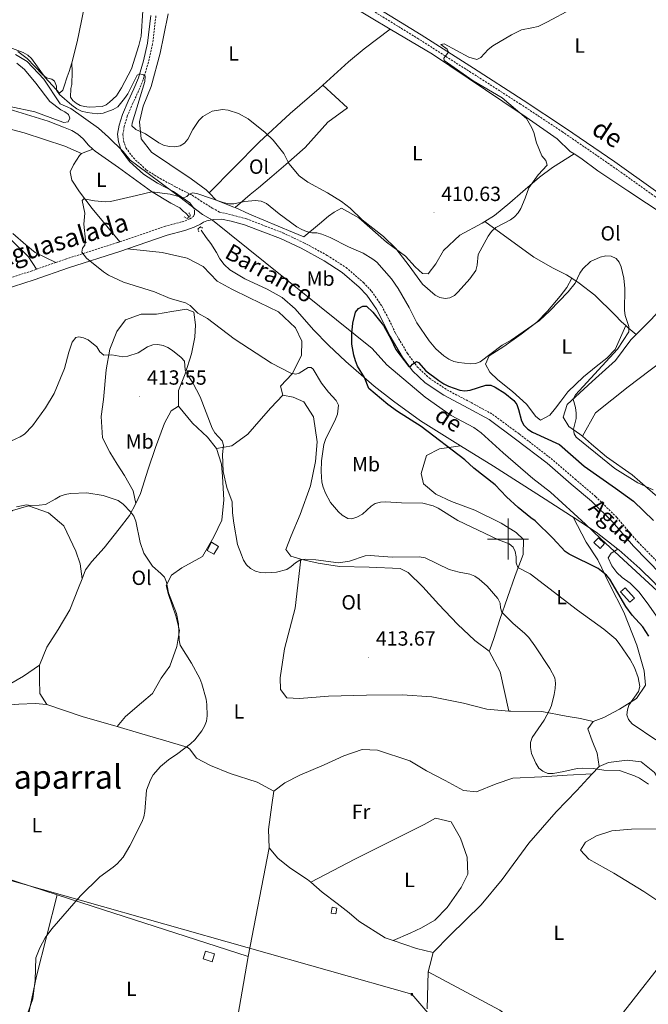
# Model space of a CAD drawing. Units: metres. Extents: x 579468 to 583958, y 4712299 to 4715322.
# Drawn here: x 583262 to 583568, y 4713273 to 4713753 of the extents above; entities that cross this region are included whole.
import ezdxf
from ezdxf.enums import TextEntityAlignment as Align

# ---------------------------------------------------------------- set-up
doc = ezdxf.new("R2010")
doc.units = ezdxf.units.M
doc.header["$MEASUREMENT"] = 0
doc.linetypes.add('TRAZOS', pattern=[0.75, 0.5, -0.25])
doc.linetypes.add('TRAZOSX2', pattern=[1.5, 1, -0.5])
for name, color, linetype, lineweight in [('Carátula', 7, 'Continuous', 5), ('Level 1', 19, 'Continuous', 0), ('Level 13', 5, 'Continuous', 0), ('Level 15', 1, 'Continuous', 0), ('Level 21', 19, 'Continuous', 0), ('Level 32', 19, 'Continuous', 0), ('Level 36', 19, 'Continuous', 40), ('Level 37', 92, 'Continuous', 0), ('Level 4', 36, 'Continuous', 30), ('Level 41', 39, 'Continuous', 0), ('Level 43', 142, 'Continuous', 0), ('Level 44', 19, 'Continuous', 0), ('Level 45', 19, 'Continuous', 0), ('Level 5', 36, 'Continuous', 0), ('Level 52', 1, 'Continuous', 13), ('Level 63', 7, 'Continuous', 0), ('Level 7', 1, 'Continuous', 0)]:
    doc.layers.add(name, color=color, linetype=linetype, lineweight=lineweight)
doc.styles.add('Arial', font='ARIAL.TTF', dxfattribs={"height": 0.2})

# ---------------------------------------------------------------- blocks, each defined once
blk = doc.blocks.new('5TME')
at = {"layer": 'Carátula', "color": 250, "linetype": 'Continuous', "lineweight": 5}
for p, q in [((3.7, 3.8), (-3.7, -3.8)), ((-3.7, 3.7), (3.8, -3.8))]:
    blk.add_line(p, q, dxfattribs=at)
at = {"layer": 'Carátula', "color": 250, "linetype": 'Continuous', "lineweight": 5, "flags": 128}
blk.add_lwpolyline([(-3.7, -3.8), (3.8, -3.8), (3.8, 3.7), (-3.7, 3.7), (-3.7, -3.8)], dxfattribs=at)
blk = doc.blocks.new('5PATER')
at = {"layer": 'Carátula', "linetype": 'Continuous', "lineweight": 5}
h = blk.add_hatch(color=250, dxfattribs=at)
edge = h.paths.add_edge_path()
edge.add_ellipse((0, 0), major_axis=(-1.33, -1.34), ratio=0.999422, start_angle=0, end_angle=360)

msp = doc.modelspace()

# ---------------------------------------------------------------- linework, layer by layer
at = {"layer": 'Level 1', "color": 19, "linetype": 'Continuous', "lineweight": 0, "ltscale": 0.5}
for points in [[(583259.86, 4713736.49, 409.49), (583265.59, 4713733.03, 409.68), (583273.62, 4713724.52, 411.41), (583281.67, 4713712.34, 409.1), (583286.89, 4713710.13, 409.55), (583300.39, 4713700.57, 408.89), (583305.23, 4713696.21, 408.42), (583312.37, 4713689.08, 408.33), (583315.69, 4713684.95, 407.99), (583318.87, 4713682.58, 407.73), (583337.22, 4713668.91, 405.94), (583351.11, 4713658.47, 405.86), (583355.95, 4713655.62, 405.89), (583433.81, 4713593, 400.5), (583440.83, 4713585.11, 400.61)], [(583440.83, 4713585.11, 400.61), (583459.56, 4713569.29, 401.18), (583472.18, 4713560.34, 400.73), (583483.38, 4713554.43, 400.72), (583486.82, 4713551.94, 400.57), (583497.66, 4713542.09, 400.24), (583512.06, 4713529.62, 399.89), (583520.72, 4713522.9, 399.77), (583537.81, 4713507.3, 399.01), (583545.2, 4713500.18, 399.36), (583554.12, 4713491.82, 397.97), (583574.77, 4713472.85, 397.2), (583601.92, 4713447.38, 395.25), (583645.91, 4713405.55, 395.69), (583669.49, 4713381.92, 394.58), (583675.1, 4713378.71, 394.38), (583698.01, 4713368.16, 393.59), (583727.55, 4713353.77, 392.64), (583772.9, 4713327.45, 390.6), (583777.61, 4713322.07, 390.54), (583785.53, 4713311.91, 390.03), (583787.05, 4713310.46, 389.92)]]:
    msp.add_polyline3d(points, dxfattribs=at)
at = {"layer": 'Level 13', "color": 5, "linetype": 'Continuous', "lineweight": 0, "ltscale": 0.5}
for points in [[(583057.27, 4713721.68, 411.84), (583064.1, 4713724.38, 411.44), (583071.04, 4713727.02, 411.01), (583078.19, 4713728.53, 410.58), (583086.21, 4713729.49, 410.01), (583091.93, 4713731.63, 409.43), (583096.82, 4713732.79, 409.36), (583100.41, 4713733.07, 409.36), (583108.94, 4713732.53, 409.15), (583118.43, 4713731.55, 408.79), (583138.82, 4713729.99, 408.72), (583161.59, 4713727.92, 408.58), (583185.05, 4713724.73, 408.58), (583216.04, 4713719.38, 408.22), (583243.92, 4713713.47, 408), (583258.89, 4713709.21, 407.86), (583275.78, 4713703.87, 407.79), (583283.33, 4713701.04, 407.79), (583287.34, 4713699.34, 407.72), (583290.32, 4713697.62, 407.58), (583292.84, 4713695.41, 407.43), (583295.48, 4713692.17, 407.22), (583297.57, 4713690.3, 407.03)], [(583297.57, 4713690.3, 407.03), (583298.67, 4713689.32, 406.93), (583310.05, 4713681.28, 405.43), (583326.17, 4713669.67, 404.79), (583335.6, 4713663.86, 404.64), (583340.02, 4713661.61, 404.57), (583341.77, 4713659.95, 404.36), (583342.73, 4713659.22, 404.43), (583344.53, 4713657.31, 404.43)], [(583350.34, 4713650.7, 404.36), (583352.8, 4713647.26, 404.36), (583355.15, 4713644.29, 404.36), (583357.91, 4713639.82, 404.21), (583359.51, 4713636.74, 404.14), (583361.67, 4713633.95, 404.14), (583364.29, 4713631.47, 404.14), (583371.7, 4713627.02, 404), (583382.62, 4713622, 403.71), (583389.93, 4713617.93, 403.57), (583396.23, 4713612.32, 403.36), (583405.21, 4713602.14, 403.07), (583412.41, 4713594.65, 402.5), (583420.95, 4713586.64, 402.14), (583434.71, 4713574.69, 401.86), (583444.18, 4713567.36, 401.43), (583457.31, 4713557.66, 401.07), (583476.86, 4713545.59, 400.48)], [(583476.86, 4713545.59, 400.48), (583492.93, 4713535.68, 400), (583518.16, 4713519.48, 399.14), (583530.97, 4713511.2, 398.42), (583531.77, 4713510.68, 398.41)], [(583531.77, 4713510.68, 398.41), (583542.91, 4713503.46, 398.21), (583553.49, 4713495.19, 397.8)], [(583553.49, 4713495.19, 397.8), (583553.93, 4713494.85, 397.78), (583564.21, 4713485.74, 397.42), (583571.11, 4713479.01, 397.14), (583580.77, 4713467.9, 397.06), (583589.93, 4713456.37, 396.65)]]:
    msp.add_polyline3d(points, dxfattribs=at)
at = {"layer": 'Level 15', "color": 1, "linetype": 'Continuous', "lineweight": 0}
for points in [[(583541.81, 4713498.37, 400.7), (583544.85, 4713495.48, 400.7), (583547.09, 4713497.84, 400.7), (583544.05, 4713500.73, 400.7), (583541.81, 4713498.37, 400.7)], [(583356.55, 4713492.71, 451.1), (583358.75, 4713496.37, 451.1), (583355.46, 4713498.57, 451.1), (583353.26, 4713494.54, 451.1), (583356.55, 4713492.71, 451.1)], [(583561.57, 4713471.2, 399.73), (583557.07, 4713476.27, 399.73), (583554.88, 4713474.33, 399.73), (583559.38, 4713469.26, 399.73), (583561.57, 4713471.2, 399.73)], [(583414.21, 4713320.41, 416.05), (583416.49, 4713320.03, 416.05), (583416.02, 4713317.17, 416.05), (583413.74, 4713317.55, 416.05), (583414.21, 4713320.41, 416.05)], [(583352.53, 4713299.05, 417.04), (583356.94, 4713297.67, 417.04), (583355.73, 4713293.8, 416.58), (583351.33, 4713295.17, 416.58), (583352.53, 4713299.05, 417.04)]]:
    msp.add_polyline3d(points, dxfattribs=at)
at = {"layer": 'Level 21', "color": 19, "linetype": 'Continuous', "lineweight": 0}
for points in [[(583617.21, 4713636.62, 410.7), (583612.57, 4713640.19, 410.1), (583601.53, 4713648.42, 409.24), (583589.14, 4713657.39, 408.74), (583571.85, 4713669.96, 408.6), (583551.97, 4713684.09, 408.81), (583527.98, 4713700.61, 409.52), (583507.35, 4713714.26, 409.95), (583483.19, 4713729.74, 411.1), (583457.68, 4713746.04, 412.17), (583432.47, 4713761.6, 412.89), (583413.48, 4713773.66, 413.39), (583398.15, 4713783.14, 414.24), (583389.71, 4713788.1, 414.39)], [(583347.19, 4713661.02, 405.89), (583344.83, 4713664.18, 406.1), (583336.94, 4713669.59, 406.46), (583329.08, 4713673.77, 406.75), (583322.19, 4713678.08, 407.39), (583315.46, 4713684.32, 407.96), (583311.45, 4713689.77, 408.39), (583310.11, 4713693.87, 408.68), (583309.67, 4713697.59, 408.89), (583310.41, 4713701.99, 409.18), (583311.98, 4713707.24, 409.82), (583314.73, 4713713.74, 410.75), (583317.6, 4713719.76, 411.25), (583319.75, 4713725.04, 411.54), (583322.21, 4713733.33, 412.18), (583324.2, 4713742.08, 412.68), (583325.81, 4713755.53, 412.25)], [(583314.49, 4713641.67, 406.52), (583333.85, 4713648.31, 406.03), (583342.43, 4713650.62, 405.96), (583346.95, 4713652.22, 405.89), (583350.04, 4713653.71, 405.89), (583351.59, 4713654.62, 405.96), (583353.15, 4713655.36, 405.96), (583356.39, 4713655.97, 405.89), (583360.27, 4713656.17, 405.46), (583365.03, 4713655.15, 405.25), (583371.52, 4713653.43, 405.03), (583380.51, 4713649.97, 404.75), (583389.02, 4713646.69, 404.68), (583399.09, 4713641.93, 404.46), (583410.33, 4713635.88, 404.03), (583419.19, 4713630.15, 403.75), (583427.43, 4713622.98, 403.46), (583431.13, 4713619.1, 403.39), (583435.85, 4713612.21, 403.17), (583439.34, 4713605.58, 403.03), (583442.45, 4713599.03, 402.89), (583448.49, 4713588.87, 402.53), (583453.49, 4713582.09, 402.03), (583459.61, 4713576.28, 401.74), (583468.67, 4713570.27, 401.39), (583480.58, 4713563.95, 401.17), (583490.86, 4713558.35, 400.74), (583503.7, 4713548.83, 400.38), (583519.06, 4713537.02, 399.81), (583530.79, 4713526.91, 399.53), (583540.66, 4713518.55, 399.31), (583550.87, 4713508.49, 399.03), (583561.13, 4713496.55, 398.46), (583574.65, 4713482.69, 397.81)], [(583253.79, 4713621.61, 409.18), (583268.92, 4713626.57, 408.18), (583285.7, 4713632.4, 407.61), (583311.23, 4713640.55, 406.61), (583314.49, 4713641.67, 406.52)]]:
    msp.add_polyline3d(points, dxfattribs=at)
at = {"layer": 'Level 21', "color": 19, "linetype": 'TRAZOSX2', "lineweight": 0}
for points in [[(583605.21, 4713642.72, 409.64), (583600.12, 4713646.51, 409.24), (583587.74, 4713655.47, 408.74), (583570.46, 4713668.03, 408.6), (583550.61, 4713682.15, 408.81), (583526.65, 4713698.65, 409.52), (583506.06, 4713712.27, 409.95), (583481.91, 4713727.74, 411.1), (583456.42, 4713744.03, 412.17), (583431.21, 4713759.59, 412.89)], [(583328.32, 4713755.33, 412.25), (583326.69, 4713741.65, 412.68), (583324.65, 4713732.69, 412.18), (583322.12, 4713724.2, 411.54), (583319.9, 4713718.75, 411.25), (583317.03, 4713712.7, 410.75), (583314.35, 4713706.38, 409.82), (583312.87, 4713701.42, 409.18), (583312.21, 4713697.52, 408.89), (583312.58, 4713694.41, 408.68), (583313.71, 4713690.93, 408.39), (583317.34, 4713686.01, 407.96), (583323.73, 4713680.09, 407.39), (583330.34, 4713675.95, 406.75), (583338.1, 4713671.82, 406.46), (583346.03, 4713667.8, 406.1), (583350.07, 4713665.13, 405.89), (583355.82, 4713661.53, 405.46), (583359.26, 4713659.61, 405.82), (583365.74, 4713658.09, 405.25), (583372.45, 4713656.31, 405.03), (583381.59, 4713652.79, 404.75), (583390.21, 4713649.47, 404.68), (583400.45, 4713644.63, 404.46), (583411.87, 4713638.48, 404.03), (583421.01, 4713632.57, 403.75), (583429.51, 4713625.16, 403.46), (583433.48, 4713621, 403.39), (583438.44, 4713613.77, 403.17), (583442.04, 4713606.93, 403.03), (583445.11, 4713600.45, 402.89), (583451.01, 4713590.54, 402.53), (583455.76, 4713584.09, 402.03), (583461.5, 4713578.65, 401.74), (583470.22, 4713572.86, 401.39), (583482.01, 4713566.61, 401.17), (583492.49, 4713560.9, 400.74), (583505.52, 4713551.24, 400.38), (583520.97, 4713539.36, 399.81), (583532.75, 4713529.2, 399.53), (583542.7, 4713520.78, 399.31), (583553.08, 4713510.56, 399.03), (583563.35, 4713498.59, 398.46), (583576.75, 4713484.87, 397.81)], [(583310.77, 4713645.12, 406.58), (583332.54, 4713652.59, 406.03), (583341.1, 4713654.89, 405.96), (583344.85, 4713656.22, 405.89), (583346.62, 4713657.5, 405.89), (583347.07, 4713658.46, 405.96), (583347.13, 4713659.5, 405.96), (583347.19, 4713661.02, 405.89)], [(583279.55, 4713635.01, 407.77), (583284.28, 4713636.65, 407.61), (583309.83, 4713644.79, 406.61), (583310.77, 4713645.12, 406.58)], [(583270.07, 4713631.71, 408.09), (583279.55, 4713635.01, 407.77)], [(583198.73, 4713598.55, 411.44), (583202.6, 4713605.92, 411.18), (583209.59, 4713614.05, 410.9), (583214.89, 4713617.88, 410.54), (583222.27, 4713621.49, 410.18), (583229.81, 4713622.91, 409.82), (583241.9, 4713624.27, 409.68), (583252.74, 4713625.97, 409.18), (583267.48, 4713630.81, 408.18), (583270.07, 4713631.71, 408.09)]]:
    msp.add_polyline3d(points, dxfattribs=at)
at = {"layer": 'Level 21', "color": 1, "linetype": 'TRAZOS', "lineweight": 0}
for points in [[(583344.43, 4713659.26, 405.14), (583345.23, 4713657.95, 405.5), (583343.65, 4713656.49, 405.57), (583342.03, 4713657.21, 405.07)], [(583349.22, 4713650.01, 405.22), (583348.81, 4713651.33, 405.57), (583350.01, 4713652.4, 405.57), (583351.26, 4713651.67, 404.93)]]:
    msp.add_polyline3d(points, dxfattribs=at)
at = {"layer": 'Level 32', "color": 6, "linetype": 'Continuous', "lineweight": 0, "ltscale": 0.5}
msp.add_polyline3d([(583792.19, 4712883.65, 400.06), (583772.98, 4712906.29, 400.45), (583678.89, 4713015.83, 402.95), (583550.38, 4713164.44, 409.94), (583453.1, 4713277.95, 414.24), (583252.46, 4713334.95, 418.06), (583141.81, 4713366.33, 421.86), (582976.58, 4713414.18, 429.54), (582771.48, 4713473.25, 425.34), (582574.96, 4713529.52, 425.4), (582371.88, 4713587.88, 450.09), (582200.15, 4713637.56, 454.35), (581998.43, 4713695.64, 450.37), (581808.23, 4713750.14, 448.83), (581637.83, 4713799.16, 449.31), (581498.52, 4713839.26, 450.8), (581295.91, 4713896.45, 444.74), (581109.57, 4713950.46, 460.18), (581016.14, 4713977.4, 451.19), (580835.54, 4714029.15, 445.14), (580654.57, 4714081.28, 447.84), (580477.59, 4714132.87, 448.15), (580357.49, 4714102.26, 440.01)], dxfattribs=at)
at = {"layer": 'Level 36', "color": 92, "linetype": 'Continuous', "lineweight": 0}
for points in [[(583287.29, 4713732.4, 413.95), (583289.91, 4713742.73, 414.08), (583292.04, 4713752.88, 414.32), (583294.17, 4713763.51, 414.8), (583295.07, 4713765.78, 414.8), (583297.82, 4713777.07, 414.8), (583298.67, 4713781.26, 414.8), (583299.1, 4713783.51, 414.92), (583301.82, 4713795.76, 414.92), (583303.95, 4713806.07, 414.92), (583305.13, 4713810.11, 415.04), (583307.63, 4713818.99, 415.28), (583307.73, 4713821.24, 414.8), (583307.99, 4713823.33, 414.68), (583308.1, 4713825.41, 414.8)], [(583442.58, 4713748.82, 412.54), (583423.92, 4713759.94, 412.93)], [(583287.29, 4713732.4, 413.95), (583287.56, 4713728.08, 413.35), (583287.41, 4713721.83, 412.99), (583286.82, 4713719.89, 412.86), (583286.6, 4713715.72, 412.74), (583287.77, 4713713.99, 412.74), (583289.41, 4713712.75, 412.74), (583291.36, 4713711.67, 412.74), (583293.46, 4713711.09, 412.74), (583295.71, 4713710.83, 412.74), (583302.11, 4713711.15, 412.74), (583304.01, 4713711.85, 412.86), (583305.74, 4713713.17, 412.86), (583309.03, 4713716.3, 412.86), (583311.49, 4713720.21, 412.99), (583316.37, 4713729.48, 412.99), (583319.92, 4713740.79, 413.23), (583321.08, 4713745.46, 413.35), (583321.88, 4713757.82, 413.47)], [(583334.34, 4713756.27, 413.2), (583332.14, 4713745.94, 413.2), (583330.47, 4713737.09, 412.93), (583325.99, 4713720.85, 412.66), (583322.12, 4713711.22, 412.38), (583320.24, 4713703.66, 411.97), (583321.13, 4713695.41, 411.56), (583326.21, 4713688.89, 411.42), (583335.14, 4713682.8, 410.73), (583345.55, 4713675.83, 409.22), (583352.82, 4713670.45, 408.39), (583354.21, 4713669.01, 408.12)], [(583409.73, 4713721.59, 412.79), (583422.21, 4713732.9, 412.79), (583429.81, 4713739.29, 412.66), (583442.58, 4713748.82, 412.54)], [(583532.16, 4713688, 409.37), (583530.3, 4713689.15, 409.77), (583523.94, 4713695.27, 410.32), (583508.86, 4713705.84, 410.46), (583497.5, 4713713.48, 410.86), (583463.11, 4713736.59, 412.1), (583442.58, 4713748.82, 412.54)], [(583252.76, 4713741.59, 412.14), (583263.6, 4713737.39, 411.9), (583265.88, 4713736.17, 411.9), (583267.69, 4713734.45, 411.9), (583274.33, 4713725.33, 412.14), (583281.27, 4713717.66, 412.26), (583282.99, 4713719.15, 412.5), (583283.58, 4713721.09, 412.74), (583285.06, 4713725.61, 413.47), (583285.96, 4713728.2, 413.59), (583287.29, 4713732.4, 413.95)], [(583260.54, 4713732.26, 408.54), (583264.31, 4713729.15, 408.54), (583269.77, 4713722.56, 408.54), (583276.57, 4713713.61, 408.54), (583281.97, 4713709.42, 408.54), (583283.92, 4713708.51, 408.66), (583285.71, 4713707.27, 408.66), (583286.4, 4713705.37, 408.78), (583285.49, 4713703.58, 408.78), (583283.41, 4713703.37, 408.9), (583281.15, 4713704.11, 408.9), (583269.34, 4713708.45, 408.9), (583257.09, 4713711.17, 408.9)], [(583354.21, 4713669.01, 408.12), (583378.66, 4713693.71, 410.04), (583393.83, 4713707.76, 412.1), (583407.94, 4713719.96, 412.79), (583409.73, 4713721.59, 412.79)], [(583409.73, 4713721.59, 412.79), (583421.7, 4713710.48, 413.2), (583412.09, 4713703.51, 413.76), (583401.12, 4713691.18, 412.66), (583391.72, 4713682.74, 411.14), (583384.85, 4713676.92, 409.9), (583378.33, 4713671.47, 408.53), (583374.35, 4713668.09, 407.7), (583366.91, 4713661.82, 406.15)], [(583292.03, 4713688.12, 407.95), (583283.91, 4713691.78, 408.16), (583264.08, 4713698.32, 408.58), (583233.84, 4713706.25, 408.89)], [(583310.77, 4713645.12, 406.58), (583297.29, 4713661.41, 406.9), (583290.99, 4713669.41, 406.9), (583287.39, 4713675.13, 407.22), (583286.59, 4713679.26, 407.32), (583288.16, 4713682.62, 407.74), (583291.08, 4713687.26, 407.95), (583292.03, 4713688.12, 407.95)], [(583292.03, 4713688.12, 407.95), (583297.57, 4713690.3, 407.03)], [(583488.73, 4713655.03, 410.73), (583493.39, 4713657.97, 410.73), (583500.81, 4713664.17, 410.73), (583507.14, 4713669.61, 410.73), (583515.28, 4713676.56, 410.18), (583521.62, 4713681.27, 410.18), (583532.16, 4713688, 409.37)], [(583602.5, 4713640.29, 404.86), (583576.61, 4713657.85, 407.29), (583558.39, 4713670.01, 407.57), (583543.7, 4713679.66, 407.98), (583535.5, 4713685.93, 408.67), (583532.16, 4713688, 409.37)], [(583354.21, 4713669.01, 408.12), (583357.69, 4713665.4, 407.43), (583366.38, 4713662.07, 406.19), (583366.91, 4713661.82, 406.15)], [(583366.91, 4713661.82, 406.15), (583373.98, 4713658.53, 405.64), (583394.9, 4713649.73, 405.64), (583400.45, 4713647.45, 405.64), (583408.05, 4713653.83, 406.33), (583412.39, 4713657.59, 408.8), (583415.29, 4713659.48, 410.73), (583418.75, 4713661.56, 410.73), (583427.28, 4713656.76, 411.69), (583440.73, 4713644.88, 411.56), (583450.04, 4713638.07, 411.42), (583454.73, 4713632.83, 411), (583458.28, 4713629.59, 410.87), (583461.03, 4713629.46, 410.87), (583464.8, 4713634.3, 410.87), (583468.54, 4713640.8, 410.87), (583476.49, 4713648.29, 410.73), (583487.4, 4713654.19, 410.73), (583488.73, 4713655.03, 410.73)], [(583488.73, 4713655.03, 410.73), (583512.51, 4713637.57, 410.04), (583521.97, 4713632.23, 407.16), (583528.46, 4713629.04, 406.19), (583531.05, 4713627.31, 405.9)], [(583258.58, 4713649.19, 408.47), (583264.96, 4713643.54, 408.26), (583269.48, 4713639.92, 408.37), (583279.55, 4713635.01, 407.77)], [(583270.07, 4713631.71, 408.09), (583266.22, 4713637.76, 409.52), (583257.55, 4713646.25, 409.52)], [(583390.23, 4713570.23, 409.28), (583389.01, 4713574.61, 408.46), (583394.73, 4713580.63, 407.08), (583399.27, 4713589.56, 404.47), (583399.45, 4713596.54, 404.2), (583396.34, 4713603.07, 404.06), (583388.06, 4713610.93, 404.47), (583373.93, 4713617.72, 405.02), (583365.38, 4713621.9, 405.85), (583358.11, 4713625.93, 405.98), (583351.32, 4713633.1, 405.3), (583343.51, 4713637.11, 405.3), (583331.32, 4713639.92, 405.3), (583314.49, 4713641.67, 406.52)], [(583562.53, 4713599.91, 407.57), (583569.83, 4713607.21, 407.57), (583582.61, 4713621.4, 408.39), (583591.09, 4713630.01, 408.67), (583602.5, 4713640.29, 404.86)], [(583557.37, 4713604.18, 405.9), (583552.28, 4713592.55, 404.54), (583548.13, 4713588.25, 404.54), (583542.88, 4713584.3, 404.13), (583536.72, 4713579.23, 403.72), (583529.14, 4713571.92, 403.72), (583525.74, 4713567.27, 403.86), (583523.05, 4713563.91, 403.3), (583520.35, 4713560.55, 402.48), (583515.8, 4713558.08, 402.48), (583513.57, 4713559.88, 402.48), (583509.05, 4713565.86, 402.62), (583502.14, 4713571.98, 402.89), (583495.05, 4713577.73, 403.3), (583491.12, 4713581.51, 404.13), (583489.03, 4713585.33, 404.27), (583490.79, 4713589.4, 404.27), (583497.88, 4713593.94, 404.27), (583506.4, 4713599.98, 404.27), (583514.01, 4713605.81, 404.96), (583519.23, 4713611.24, 404.96), (583525.35, 4713618.51, 404.96), (583528.58, 4713622.8, 404.96), (583531.05, 4713627.31, 405.9)], [(583531.05, 4713627.31, 405.9), (583534.6, 4713624.93, 405.5), (583542.24, 4713619.01, 405.37), (583551.97, 4713609.45, 405.23), (583555.34, 4713606.02, 405.37), (583557.37, 4713604.18, 405.89)], [(583536.27, 4713550.2, 406.8), (583542.56, 4713561.7, 407.7), (583558.49, 4713574.3, 407.84), (583586.03, 4713595.2, 408.53), (583607.94, 4713612.5, 409.9), (583628.41, 4713626.78, 411.31)], [(583339.33, 4713564.86, 412.86), (583339.32, 4713572.57, 412.17), (583342.59, 4713580.74, 411.48), (583345.65, 4713590.36, 409.42), (583347.27, 4713598.48, 408.18), (583347.66, 4713604.55, 407.63), (583346.76, 4713610.77, 407.22), (583343.24, 4713612.14, 407.22), (583336.11, 4713611.04, 407.5), (583328.62, 4713609.74, 408.18), (583321.09, 4713609.73, 408.6), (583313.45, 4713606.96, 408.73), (583309.19, 4713601.34, 409.83), (583305.93, 4713592.63, 410.8), (583303.99, 4713582.66, 412.31), (583302.72, 4713568.13, 414.23), (583301.65, 4713559.84, 414.23), (583302.29, 4713549.39, 414.37), (583305.78, 4713542.51, 414.78), (583309.42, 4713536.55, 415.47), (583313.05, 4713531.13, 415.75), (583317.29, 4713523.54, 416.3), (583318.55, 4713517.33, 416.3)], [(583557.37, 4713604.18, 405.89), (583558.51, 4713603.14, 406.19), (583562.53, 4713599.91, 407.57)], [(583536.27, 4713550.2, 406.8), (583535.03, 4713551.27, 406.47), (583529.64, 4713555.03, 405.92), (583526.8, 4713559.57, 405.23), (583528.89, 4713565.67, 405.23), (583540.99, 4713576.92, 407.29), (583552.38, 4713587.23, 407.57), (583559.91, 4713597.29, 407.57), (583562.53, 4713599.91, 407.57)], [(583357.86, 4713544.24, 412.86), (583365.35, 4713545.53, 412.03), (583373.1, 4713551.25, 411.48), (583379.69, 4713558.76, 410.8), (583384.33, 4713564.02, 410.52), (583390.23, 4713570.23, 409.28)], [(583399.03, 4713490.31, 412.06), (583394.11, 4713491.77, 411.76), (583391.64, 4713495.01, 410.52), (583394.22, 4713501.68, 409.15), (583398.72, 4713512.08, 409.01), (583403.68, 4713525.98, 408.46), (583406.12, 4713537.97, 409.01), (583406.97, 4713547.54, 409.56), (583405.19, 4713559.61, 409.97), (583400.41, 4713567.01, 409.83), (583395.21, 4713569.26, 409.42), (583390.23, 4713570.23, 409.28)], [(583318.55, 4713517.33, 416.3), (583320.8, 4713522.34, 416.3), (583324.53, 4713534.19, 415.61), (583328.11, 4713544.75, 415.47), (583332.57, 4713556.61, 414.51), (583335.72, 4713562.57, 413.82), (583339.33, 4713564.86, 412.86)], [(583357.86, 4713544.24, 412.86), (583353.49, 4713549.81, 412.86), (583346.16, 4713556.6, 412.86), (583339.33, 4713564.86, 412.86)], [(583578.17, 4713516.52, 405.78), (583571.77, 4713521.64, 405.78), (583560.57, 4713531.35, 406.33), (583547.91, 4713540.12, 407.57), (583540.63, 4713546.42, 407.98), (583536.27, 4713550.2, 406.8)], [(583309.45, 4713408.62, 418.5), (583313.55, 4713413.48, 418.5), (583321.27, 4713420.11, 418.63), (583326.66, 4713424.66, 418.63), (583330.87, 4713432.11, 418.5), (583335.12, 4713438.09, 418.22), (583338.54, 4713447.55, 417.67), (583339.81, 4713455.47, 417.26), (583337.97, 4713462.58, 417.12), (583334.39, 4713472.95, 416.57), (583333.36, 4713477.33, 416.16), (583335.98, 4713482.36, 415.61), (583341.03, 4713485.97, 415.33), (583350.98, 4713491.56, 414.78), (583356.6, 4713501.07, 413.96), (583360.43, 4713509.24, 413.68), (583361.45, 4713519.18, 412.86), (583360.79, 4713530.55, 412.86), (583360.27, 4713536.59, 412.86), (583357.86, 4713544.24, 412.86)], [(583476.86, 4713545.59, 400.48), (583466.53, 4713544.14, 401.31), (583460.2, 4713540.85, 401.58), (583457.67, 4713531.98, 402.13), (583458.72, 4713527.05, 402.96), (583464.73, 4713521.88, 403.23), (583472.35, 4713518.41, 403.1), (583483.84, 4713514.12, 402.41), (583496.67, 4713507.85, 402.41), (583503.95, 4713503.26, 402.27), (583507.53, 4713499.87, 402.82), (583507.35, 4713492.52, 404.75), (583503.39, 4713482.32, 406.4), (583496.06, 4713460.84, 410.25), (583493, 4713451.58, 411.9), (583491.13, 4713446.02, 412.45), (583490.78, 4713445.28, 413.55)], [(583187.1, 4713418.23, 418.17), (583193.55, 4713425.77, 417.26), (583200.38, 4713431.27, 417.12), (583209.57, 4713437.93, 417.4), (583217, 4713448.59, 417.26), (583223.5, 4713459.77, 416.16), (583231.97, 4713472.66, 415.75), (583243.27, 4713489.66, 415.75), (583248.19, 4713498.42, 415.88), (583254.29, 4713510.88, 416.57), (583258.43, 4713513.92, 416.85), (583266.26, 4713516.33, 417.53), (583275.89, 4713512.91, 417.95), (583283.4, 4713506.5, 418.36), (583289.23, 4713494.17, 419.32), (583291.41, 4713487.98, 419.87), (583292.34, 4713480.66, 419.66)], [(583318.55, 4713517.33, 416.3), (583315.39, 4713511.55, 416.71), (583310.43, 4713505, 417.53), (583303.14, 4713495.81, 417.67), (583297.08, 4713489.05, 419.6), (583294.06, 4713485.11, 420.01), (583292.34, 4713480.66, 419.66)], [(583541.42, 4713410.99, 410.11), (583546.69, 4713412.97, 408.46), (583554.3, 4713417.02, 407.22), (583562.61, 4713422.19, 406.4), (583567.02, 4713428.73, 405.57), (583566.29, 4713435.69, 405.57), (583562.84, 4713448.27, 405.02), (583556.36, 4713464.43, 403.51), (583549.4, 4713478.02, 402.68), (583543.76, 4713489.99, 401.86), (583538.03, 4713498.46, 400.35), (583531.77, 4713510.68, 398.41)], [(583581.98, 4713447.94, 398.28), (583577.82, 4713454.67, 398.28), (583573.48, 4713460.83, 398.15), (583568.57, 4713467.72, 398.15), (583563.87, 4713474.07, 398.28), (583559.56, 4713478.58, 398.28), (583555.65, 4713481.26, 398.28), (583553.03, 4713483.79, 398.15), (583550.58, 4713487.05, 398.15), (583548.86, 4713490.87, 398.15), (583550.29, 4713493.11, 398.15), (583553.49, 4713495.19, 397.8)], [(583399.03, 4713490.31, 412.06), (583396.24, 4713466.31, 413), (583391.07, 4713446.53, 413.96), (583388.87, 4713432.34, 413.96), (583389.02, 4713426.65, 414.23), (583392.07, 4713422.51, 414.23), (583398.31, 4713422.31, 413.96), (583412.42, 4713423.41, 413.82), (583430.95, 4713423.89, 413.41), (583448.38, 4713423.98, 413.27), (583462.91, 4713423.08, 413), (583478.22, 4713419.99, 412.72), (583489.68, 4713416.98, 412.31), (583500.32, 4713416.08, 411.42)], [(583490.78, 4713445.28, 413.55), (583483.85, 4713450.61, 414.51), (583475.38, 4713458.46, 414.92), (583466.32, 4713468.14, 415.2), (583458.38, 4713476.74, 415.2), (583451.23, 4713483.71, 414.37), (583447.32, 4713485.63, 413.96), (583432.25, 4713486.34, 413.68), (583417.74, 4713486.69, 413.41), (583407.42, 4713488.26, 413.13), (583400.96, 4713489.74, 412.17), (583399.03, 4713490.31, 412.06)], [(583292.34, 4713480.66, 419.66), (583290.62, 4713476.21, 419.32), (583286.31, 4713465.45, 419.73), (583280.69, 4713455.95, 420.56), (583275.22, 4713447.36, 420.97), (583271.6, 4713438.45, 420.97)], [(583490.78, 4713445.28, 413.55), (583496.18, 4713435.33, 413), (583500.32, 4713416.08, 411.42)], [(583206.87, 4713416.91, 419.17), (583220.65, 4713420.97, 419.32), (583231.75, 4713424.93, 419.32), (583240.3, 4713427.72, 419.6), (583250.75, 4713428.36, 420.56), (583257.51, 4713429.64, 420.56), (583263.84, 4713433.11, 420.83), (583271.6, 4713438.45, 420.96)], [(583271.6, 4713438.45, 420.97), (583271.59, 4713431.48, 420.83), (583271.77, 4713424.69, 420.7), (583275.22, 4713419.27, 419.32)], [(583220.1, 4713414.16, 419.87), (583238.39, 4713416.84, 419.87), (583250.82, 4713418.64, 419.87), (583261.45, 4713419.47, 419.73), (583269.51, 4713419.86, 419.6), (583275.22, 4713419.27, 419.32)], [(583275.22, 4713419.27, 419.32), (583292.81, 4713413.31, 418.91), (583308.35, 4713408.94, 418.63), (583309.45, 4713408.62, 418.61)], [(583500.32, 4713416.08, 411.42), (583501.27, 4713416, 411.35), (583516.51, 4713415.85, 410.66), (583528.32, 4713413.59, 410.11), (583535.32, 4713412.49, 410.11), (583541.42, 4713410.99, 410.11)], [(583544.38, 4713389.04, 411.07), (583543.47, 4713395.63, 410.8), (583540.93, 4713401.62, 410.8), (583538.94, 4713407.44, 410.25), (583541.42, 4713410.99, 410.11)], [(583309.45, 4713408.62, 418.61), (583320.37, 4713405.4, 418.36), (583332.03, 4713401.85, 417.67), (583343.5, 4713398.48, 417.12), (583344.8, 4713397.59, 417.12), (583348.04, 4713393.09, 416.98), (583354.93, 4713389.6, 416.3), (583364.57, 4713385.63, 415.88), (583377.72, 4713381.38, 415.33), (583385.73, 4713377, 415.33)], [(583385.73, 4713377, 415.33), (583391.13, 4713381.18, 414.65), (583398.55, 4713384.86, 414.51), (583410.35, 4713389.95, 414.51), (583419.97, 4713394.23, 414.51), (583428.88, 4713397.41, 414.37), (583436.42, 4713397.05, 414.1), (583452.16, 4713391.77, 413.96), (583460.18, 4713387.02, 413.96), (583469.29, 4713382.31, 413.96), (583478.23, 4713377.4, 413.96), (583484.68, 4713376.65, 413.82), (583494.12, 4713380.57, 413.55), (583502.31, 4713383.35, 413), (583516.42, 4713384.09, 412.58), (583528.89, 4713384.78, 411.9), (583540.95, 4713385.42, 411.24)], [(583544.38, 4713389.04, 411.07), (583548.92, 4713391, 410.38), (583558.07, 4713392.15, 410.38), (583564.88, 4713391.41, 410.25), (583571.44, 4713386.08, 410.25), (583578.16, 4713374.69, 410.8), (583581.26, 4713368.71, 411.21), (583580.66, 4713363.37, 411.48), (583577.64, 4713359.62, 412.17), (583572.15, 4713358.74, 412.86), (583560.23, 4713358.43, 413), (583550.52, 4713357.63, 413.55), (583543.06, 4713355.23, 413.55), (583537.82, 4713352.16, 413.55), (583535.35, 4713348.24, 413.55), (583539.32, 4713343.94, 413.55), (583551.61, 4713337.1, 413.55), (583566.16, 4713328.11, 413.27), (583575.5, 4713321.93, 413), (583590.47, 4713312.21, 411.48)], [(583463.41, 4713298.26, 414.23), (583471.82, 4713306.74, 414.23), (583486.85, 4713321.64, 414.37), (583497.17, 4713334.02, 414.1), (583510.11, 4713351.62, 413.96), (583523.48, 4713367.02, 413.55), (583533.49, 4713377.38, 412.58), (583538.84, 4713383.21, 411.35), (583540.95, 4713385.42, 411.24)], [(583540.95, 4713385.42, 411.24), (583544.38, 4713389.04, 411.07)], [(583383.51, 4713349.41, 415.47), (583383.28, 4713358.4, 415.33), (583384.8, 4713370.37, 415.33), (583385.73, 4713377, 415.33)], [(583403.79, 4713332.61, 415.17), (583425.32, 4713343.89, 414.51), (583445.07, 4713353.77, 414.1), (583459.03, 4713360.75, 414.37), (583464.64, 4713363.83, 414.23), (583472.21, 4713362.01, 413.96), (583476.82, 4713354.05, 414.1), (583480, 4713344.77, 414.23), (583480.4, 4713336.52, 414.37), (583477.09, 4713330.01, 414.37), (583470.36, 4713320.29, 414.51), (583464.28, 4713314.07, 414.65), (583457.77, 4713310.41, 414.78), (583452.34, 4713307.7, 414.78), (583443.92, 4713304.21, 415.12)], [(583280.19, 4713326.45, 416.64), (583234.48, 4713341.3, 419.05), (583186.86, 4713358.41, 421.52)], [(583373.36, 4713296.31, 414.12), (583383.51, 4713349.41, 415.47)], [(583403.79, 4713332.61, 415.17), (583402.27, 4713333.93, 415.2), (583393.68, 4713339.58, 415.06), (583387.68, 4713344.38, 415.47), (583383.51, 4713349.41, 415.47)], [(583443.92, 4713304.21, 415.12), (583440.09, 4713305.55, 415.33), (583427.21, 4713313.66, 415.33), (583422.52, 4713317.75, 415.47), (583416.71, 4713322.19, 415.2), (583409.41, 4713327.69, 415.06), (583403.79, 4713332.61, 415.17)], [(583280.19, 4713326.45, 416.64), (583270.05, 4713286.79, 415.88), (583263.75, 4713256.43, 416.93)], [(583373.36, 4713296.31, 414.12), (583297.25, 4713320.91, 415.75), (583280.19, 4713326.45, 416.64)], [(583463.41, 4713298.26, 414.23), (583455.28, 4713300.25, 414.51), (583443.92, 4713304.21, 415.12)], [(583361.5, 4713227.86, 414.39), (583373.17, 4713295.35, 414.1), (583373.36, 4713296.31, 414.12)], [(583461.09, 4713288.84, 414.23), (583461.92, 4713291.98, 414.37), (583463.41, 4713298.26, 414.23)], [(583461.09, 4713288.84, 414.23), (583460.53, 4713270.91, 413.9)], [(583574.55, 4713292.42, 412.58), (583560.91, 4713275.24, 412.58), (583542.6, 4713251.76, 413.41), (583538.82, 4713247.47, 413.41), (583535.19, 4713245.01, 413.41), (583524.27, 4713249.59, 413.27), (583495.97, 4713270.19, 413.41), (583461.09, 4713288.84, 414.23)]]:
    msp.add_polyline3d(points, dxfattribs=at)
at = {"layer": 'Level 4', "color": 36, "linetype": 'Continuous', "lineweight": 30}
msp.add_polyline3d([(583568.65, 4713452.61, 400), (583565.65, 4713457.2, 400), (583560.46, 4713462.99, 400), (583557.43, 4713467.17, 400), (583549.69, 4713480.51, 400), (583548.03, 4713482.4, 400), (583543.99, 4713485.65, 400), (583529.81, 4713492.72, 400), (583527.76, 4713494.05, 400), (583521.75, 4713500.56, 400), (583513.26, 4713508.9, 400), (583511.06, 4713510.36, 400), (583504.85, 4713515.49, 400), (583499.28, 4713520.66, 400), (583493.65, 4713526.52, 400), (583483.27, 4713534.69, 400), (583478.94, 4713538.64, 400), (583457.63, 4713555.01, 400), (583446.1, 4713562.32, 400), (583441.4, 4713565.74, 400), (583432.14, 4713573.55, 400), (583429.94, 4713578.83, 400), (583426.67, 4713584.46, 400), (583425.64, 4713586.98, 400), (583424.73, 4713589.71, 400), (583423.83, 4713595.1, 400), (583423.84, 4713600.28, 400), (583424.34, 4713605.44, 400), (583425.55, 4713610.71, 400), (583427.05, 4713612.49, 400), (583429.22, 4713613.75, 400), (583430.98, 4713613.68, 400), (583434, 4713610.81, 400), (583439.25, 4713604.33, 400), (583443.04, 4713597.4, 400), (583445.29, 4713592.53, 400), (583451.59, 4713584.28, 400), (583452.63, 4713584.34, 400), (583453.43, 4713585.44, 400), (583455.41, 4713586.74, 400), (583456.28, 4713586.21, 400), (583459.89, 4713582.18, 400), (583466.23, 4713577.39, 400), (583468.74, 4713575.74, 400), (583471.01, 4713574.69, 400), (583476.51, 4713572.68, 400), (583478.99, 4713572.36, 400), (583481.48, 4713572.69, 400), (583489.13, 4713575.06, 400), (583491.63, 4713575.13, 400), (583493.64, 4713574.13, 400), (583498.41, 4713571.16, 400), (583502.82, 4713567.69, 400), (583504.26, 4713565.63, 400), (583505.14, 4713563.29, 400), (583506.51, 4713557.81, 400), (583507.76, 4713555.65, 400), (583509.56, 4713553.67, 400), (583511.95, 4713552.13, 400), (583525.03, 4713546.23, 400), (583537.07, 4713535.55, 400), (583552.43, 4713524.92, 400), (583561.12, 4713518.49, 400), (583570.89, 4713509.03, 400)], dxfattribs=at)
at = {"layer": 'Level 5', "color": 36, "linetype": 'Continuous', "lineweight": 0}
for points in [[(583530.69, 4713758.61, 410), (583519.23, 4713752.35, 410), (583514.69, 4713750.13, 410), (583511.52, 4713749.41, 410), (583506.52, 4713748.51, 410), (583501.66, 4713746.15, 410), (583492.59, 4713740.71, 410), (583490.35, 4713738.96, 410), (583486.74, 4713735.09, 410), (583484.71, 4713734.06, 410), (583480.87, 4713735.19, 410), (583468.8, 4713741.62, 410), (583467.26, 4713741.37, 410), (583470.33, 4713739.1, 410), (583470.95, 4713737.62, 410), (583468.68, 4713734.63, 410), (583468.88, 4713733.55, 410), (583482.95, 4713723.56, 410), (583497.07, 4713715.33, 410), (583508.92, 4713705.24, 410), (583511.64, 4713700.76, 410), (583512.6, 4713698.45, 410), (583513.93, 4713693.45, 410), (583516.53, 4713687.09, 410), (583518.47, 4713684.8, 410), (583519.1, 4713682.45, 410), (583514.73, 4713677.79, 410), (583510.11, 4713671.4, 410), (583508.36, 4713666.31, 410), (583506.17, 4713661.37, 410), (583504.88, 4713659.23, 410), (583503.15, 4713657.33, 410), (583501.16, 4713655.82, 410), (583494.07, 4713652.04, 410), (583491.91, 4713650.12, 410), (583490.27, 4713647.87, 410), (583485.43, 4713638.82, 410), (583485, 4713633.68, 410), (583484.27, 4713631.08, 410), (583481.31, 4713627.04, 410), (583475.67, 4713620.73, 410), (583473.84, 4713618.84, 410), (583471.63, 4713617.67, 410), (583469.32, 4713617.5, 410), (583466.77, 4713617.96, 410), (583464.49, 4713619.06, 410), (583458.35, 4713624.34, 410), (583451.78, 4713633.43, 410), (583445.23, 4713641.81, 410), (583439.31, 4713647.63, 410), (583428.92, 4713655.86, 410), (583423.03, 4713661.44, 410), (583418.75, 4713664.78, 410), (583411.97, 4713669.01, 410), (583402.31, 4713674.19, 410), (583398.21, 4713677.23, 410), (583393.1, 4713683.26, 410), (583390.61, 4713688.12, 410), (583385.52, 4713694.62, 410), (583381.65, 4713698.47, 410), (583373.33, 4713705.15, 410), (583368.53, 4713707.66, 410), (583363.51, 4713709.3, 410), (583360.83, 4713709.62, 410), (583355.8, 4713708.91, 410), (583351.26, 4713706.23, 410), (583349.25, 4713704.27, 410), (583346.32, 4713699.96, 410), (583343.94, 4713695.2, 410), (583342.2, 4713693.27, 410), (583340.07, 4713691.96, 410), (583337.5, 4713691.38, 410), (583334.79, 4713691.56, 410), (583332.01, 4713692.25, 410), (583329.74, 4713693.3, 410), (583323.3, 4713697.79, 410), (583318.54, 4713699.93, 410), (583316.66, 4713701.63, 410), (583316.68, 4713702.9, 410), (583322.85, 4713723.33, 410), (583323.13, 4713725.83, 410), (583322.26, 4713726.54, 410), (583320.25, 4713727.06, 410), (583319.13, 4713726.4, 410), (583314.55, 4713717.35, 410), (583313, 4713714.96, 410), (583309.74, 4713711.02, 410), (583307.49, 4713709.59, 410), (583302.59, 4713707.82, 410), (583299.68, 4713707.49, 410), (583294.73, 4713708.1, 410), (583292.04, 4713708.83, 410), (583289.8, 4713709.94, 410), (583287.32, 4713711.7, 410), (583281.24, 4713717.01, 410)], [(583281.24, 4713717.01, 410), (583279.91, 4713719.12, 410), (583279.82, 4713720.98, 410), (583278.92, 4713723.46, 410), (583277.54, 4713724.44, 410), (583274.99, 4713725.17, 410), (583272.97, 4713726.64, 410), (583265.59, 4713734.51, 410), (583261.04, 4713737.89, 410)], [(583446.42, 4713622.37, 405), (583443.17, 4713627.03, 405), (583436.05, 4713635.09, 405), (583434.1, 4713636.65, 405), (583429.36, 4713639.53, 405), (583422.16, 4713642.59, 405), (583413.22, 4713647.22, 405), (583409.24, 4713648.79, 405), (583406.78, 4713649.43, 405), (583404.28, 4713649.48, 405), (583401.8, 4713650.04, 405), (583399.42, 4713651.12, 405), (583397.05, 4713652.47, 405), (583388.34, 4713658.75, 405), (583382.16, 4713663.82, 405), (583379.62, 4713664.97, 405), (583376.72, 4713665.3, 405), (583371.6, 4713664.83, 405), (583366.31, 4713663.55, 405), (583363.81, 4713663.69, 405), (583361.14, 4713664.28, 405), (583348.71, 4713668.45, 405), (583346.25, 4713668.96, 405), (583344.45, 4713668.39, 405), (583343.47, 4713667.19, 405), (583341.75, 4713666.62, 405), (583335.19, 4713668.38, 405), (583326.41, 4713669.53, 405), (583318.91, 4713667.72, 405), (583306.25, 4713664.8, 405), (583303.76, 4713664.53, 405), (583298.41, 4713665.06, 405), (583293.13, 4713666.05, 405), (583292.4, 4713665.22, 405), (583293.63, 4713659.02, 405), (583293.12, 4713653.65, 405), (583294.01, 4713645.91, 405), (583293.7, 4713643.43, 405), (583292.58, 4713641.98, 405), (583292.2, 4713640.07, 405), (583294.51, 4713637.07, 405), (583302.79, 4713630.43, 405), (583305.13, 4713628.79, 405), (583312.44, 4713625.45, 405), (583327.63, 4713620.74, 405), (583335.21, 4713617.5, 405), (583342.82, 4713615.31, 405), (583344.97, 4713614.02, 405), (583348.81, 4713610.25, 405), (583353.52, 4713607.62, 405), (583366.53, 4713597.81, 405), (583384.59, 4713585.92, 405), (583394.09, 4713581.07, 405), (583396.53, 4713580.47, 405), (583398.23, 4713580.99, 405), (583402.58, 4713583.83, 405), (583404.04, 4713583.81, 405), (583404.96, 4713582.87, 405), (583409.11, 4713576.17, 405), (583412.51, 4713571.75, 405), (583416.13, 4713567.7, 405), (583417.3, 4713565.41, 405), (583416.77, 4713561, 405), (583415.91, 4713558.54, 405), (583410.94, 4713548.56, 405), (583410.12, 4713546.2, 405), (583409.06, 4713538.19, 405), (583408.87, 4713533.05, 405), (583409.22, 4713527.75, 405), (583409.78, 4713525.31, 405), (583410.98, 4713522.47, 405), (583413.51, 4713517.9, 405), (583417.34, 4713513.4, 405), (583419.18, 4713511.71, 405), (583421.84, 4713510.15, 405), (583423.84, 4713510, 405), (583426.24, 4713510.69, 405), (583428.98, 4713512.17, 405), (583433.18, 4713516.05, 405), (583435.23, 4713517.47, 405), (583437.78, 4713518.12, 405), (583440.28, 4713518.25, 405), (583448, 4713517.69, 405), (583458.39, 4713517.51, 405), (583463.47, 4713516.25, 405), (583465.87, 4713515.17, 405), (583475.46, 4713509.03, 405), (583495.3, 4713499.73, 405), (583500.55, 4713497.76, 405), (583502.42, 4713496.11, 405), (583503.42, 4713494, 405), (583503.91, 4713491.33, 405), (583504, 4713488.51, 405), (583504.72, 4713486.11, 405), (583510.81, 4713483.04, 405), (583533.88, 4713465.38, 405), (583546.63, 4713456.16, 405), (583552.49, 4713451.28, 405), (583554.2, 4713449.17, 405), (583559.46, 4713441.34, 405), (583561.6, 4713437.33, 405)], [(583570.8, 4713524.14, 405), (583563.2, 4713527.49, 405), (583552.12, 4713534.42, 405), (583533.26, 4713549.79, 405), (583532.16, 4713551.37, 405), (583531.95, 4713553.63, 405), (583533.16, 4713558.95, 405), (583533.17, 4713561.49, 405), (583532.87, 4713564.21, 405), (583531.67, 4713568.23, 405), (583532.87, 4713570.5, 405), (583553.43, 4713592.76, 405), (583558.88, 4713601.24, 405), (583558.81, 4713603.74, 405), (583557.13, 4713609.13, 405), (583556.82, 4713611.61, 405), (583556.92, 4713622.32, 405), (583556.37, 4713627.3, 405), (583555.13, 4713632.83, 405), (583554.23, 4713635.17, 405), (583552.63, 4713636.97, 405), (583550.25, 4713638.07, 405), (583547.67, 4713638.27, 405), (583544.84, 4713637.65, 405), (583540.2, 4713635.45, 405), (583536.45, 4713631.82, 405), (583535.02, 4713629.78, 405), (583532.71, 4713624.86, 405), (583529.37, 4713620.63, 405), (583520.35, 4713611.37, 405), (583515.28, 4713606.73, 405), (583501.45, 4713597.17, 405), (583497.14, 4713594.63, 405), (583486.46, 4713586.5, 405), (583484.1, 4713585.65, 405), (583481.52, 4713585.59, 405), (583476.03, 4713586.15, 405), (583473.6, 4713586.76, 405), (583471.11, 4713587.87, 405), (583468.71, 4713589.49, 405), (583464.85, 4713592.88, 405), (583461.61, 4713596.7, 405), (583455.57, 4713605.53, 405), (583451.83, 4713613.1, 405), (583446.42, 4713622.37, 405)], [(583249.37, 4713544.15, 410), (583262.15, 4713549.92, 410), (583264.3, 4713551.19, 410), (583268.19, 4713555.24, 410), (583274.45, 4713564.05, 410), (583278.66, 4713571.07, 410), (583283.78, 4713583.25, 410), (583285.79, 4713591.23, 410), (583287.56, 4713596.16, 410), (583289.31, 4713598.41, 410), (583290.75, 4713598.75, 410), (583293.03, 4713598.29, 410), (583295.32, 4713597.27, 410), (583299.45, 4713593.85, 410), (583300.99, 4713591.33, 410), (583302.96, 4713589.78, 410), (583306.87, 4713589.89, 410), (583312.15, 4713588.96, 410), (583314.63, 4713589.22, 410), (583319.65, 4713590.9, 410), (583324.23, 4713593.82, 410), (583326.76, 4713594.82, 410), (583329.26, 4713594.91, 410), (583331.89, 4713594.49, 410), (583334.19, 4713593.51, 410), (583336.39, 4713592.05, 410), (583340.61, 4713588.68, 410), (583342.25, 4713586.79, 410), (583342.52, 4713582.58, 410), (583343.41, 4713580.73, 410), (583346.33, 4713576.33, 410), (583349.84, 4713569.44, 410), (583355.76, 4713554.15, 410), (583357.06, 4713551.81, 410), (583360.62, 4713547.92, 410), (583361.33, 4713545.89, 410), (583360.77, 4713541.26, 410), (583361.17, 4713533.08, 410), (583362.83, 4713525.21, 410), (583365.46, 4713518.15, 410), (583365.65, 4713512.86, 410), (583366.29, 4713507.85, 410), (583368.17, 4713497.43, 410), (583369.97, 4713492.28, 410), (583371.1, 4713489.76, 410), (583372.54, 4713487.51, 410), (583374.48, 4713485.68, 410), (583376.86, 4713484.31, 410), (583379.28, 4713483.68, 410), (583381.95, 4713483.62, 410), (583387.17, 4713483.97, 410), (583392.08, 4713485.13, 410), (583394.24, 4713486.6, 410), (583396.31, 4713488.52, 410), (583398.46, 4713489.78, 410), (583401.21, 4713490.23, 410), (583406.35, 4713489.87, 410), (583417.41, 4713488.44, 410), (583422.66, 4713489.21, 410), (583430.34, 4713491.86, 410), (583432.84, 4713491.96, 410), (583443.51, 4713491.21, 410), (583456.71, 4713491.44, 410), (583459.53, 4713490.95, 410), (583471.24, 4713485.24, 410), (583476.2, 4713483.87, 410), (583481.4, 4713482.94, 410), (583483.82, 4713481.98, 410), (583485.93, 4713480.52, 410), (583489.73, 4713477.11, 410), (583495.06, 4713471.08, 410), (583496.19, 4713468.85, 410), (583496.36, 4713466.52, 410), (583496.89, 4713464.31, 410), (583502.28, 4713458.95, 410), (583508.17, 4713454.05, 410), (583510.06, 4713452.07, 410), (583513.09, 4713448.02, 410), (583520.37, 4713436.94, 410), (583522.74, 4713432.34, 410), (583523.17, 4713429.69, 410), (583522.93, 4713427.1, 410), (583522.52, 4713424.18, 410), (583521.11, 4713418.84, 410), (583520.23, 4713416.5, 410), (583517.55, 4713411.62, 410), (583511.73, 4713403.22, 410), (583510.91, 4713400.86, 410), (583510.92, 4713398.35, 410), (583511.49, 4713395.46, 410), (583513.52, 4713390.7, 410), (583515, 4713388.25, 410), (583516.99, 4713386.74, 410), (583519.35, 4713385.67, 410), (583521.94, 4713385.59, 410)], [(583352.81, 4713421.88, 415), (583350.74, 4713429.35, 415), (583349.7, 4713431.97, 415), (583345.73, 4713439.47, 415), (583340.19, 4713448.32, 415), (583339.61, 4713450.75, 415), (583339.27, 4713458.65, 415), (583338.3, 4713463.73, 415), (583334.53, 4713473.87, 415), (583333.5, 4713479.08, 415), (583332.46, 4713481.47, 415), (583330.76, 4713483.3, 415), (583326.61, 4713486.83, 415), (583322.49, 4713493.24, 415), (583320.62, 4713498.44, 415), (583318.56, 4713508.8, 415), (583317.52, 4713511.15, 415), (583316.16, 4713513.24, 415), (583312.41, 4713517.12, 415), (583309.91, 4713518.83, 415), (583302.57, 4713521.38, 415), (583294.62, 4713522.58, 415), (583286.76, 4713522.24, 415), (583284, 4713521.79, 415), (583281.65, 4713520.93, 415), (583279.24, 4713519.5, 415), (583274.57, 4713516.89, 415), (583268.33, 4713516.25, 415), (583265.28, 4713516.69, 415), (583260.32, 4713515.7, 415)], [(583561.6, 4713437.33, 405), (583563.39, 4713432.57, 405), (583564.28, 4713428.19, 405), (583563.54, 4713425.73, 405), (583558.9, 4713419.05, 405), (583558.2, 4713416.65, 405), (583557.96, 4713414.24, 405), (583558.75, 4713411.94, 405), (583560.5, 4713409.87, 405), (583572.02, 4713402.16, 405)], [(583265.75, 4713268.35, 415), (583268.31, 4713275.7, 415), (583269.53, 4713284.88, 415), (583269.73, 4713295.69, 415), (583271.79, 4713300.6, 415), (583274.39, 4713305.4, 415), (583277.63, 4713309.83, 415), (583291.54, 4713325.98, 415), (583300.99, 4713335.18, 415), (583307.46, 4713339.92, 415), (583309.37, 4713341.55, 415), (583312.39, 4713344.91, 415), (583315.57, 4713350.37, 415), (583321.65, 4713362.21, 415), (583322.45, 4713364.58, 415), (583322.87, 4713367.15, 415), (583323.7, 4713377.6, 415), (583325.6, 4713382.65, 415), (583327.06, 4713384.94, 415), (583330.49, 4713389.08, 415), (583334.42, 4713392.4, 415), (583339.02, 4713395.43, 415), (583345.25, 4713400.16, 415), (583347.27, 4713402.09, 415), (583350.74, 4713406.55, 415), (583352.06, 4713408.8, 415), (583352.97, 4713411.13, 415), (583353.25, 4713413.84, 415), (583353.12, 4713419.39, 415), (583352.81, 4713421.88, 415)], [(583521.94, 4713385.59, 410), (583527.24, 4713386.67, 410), (583533.72, 4713388.05, 410), (583536.33, 4713388.32, 410), (583541.41, 4713388.12, 410), (583546.69, 4713387.35, 410), (583554.4, 4713387.13, 410), (583561.64, 4713384.48, 410), (583564.01, 4713383.37, 410), (583568.49, 4713380.48, 410)]]:
    msp.add_polyline3d(points, dxfattribs=at)
at = {"layer": 'Level 52', "color": 1, "linetype": 'Continuous', "lineweight": 0}
for points in [[(583541.81, 4713498.37, 400.7), (583544.05, 4713500.73, 400.7), (583547.09, 4713497.84, 400.7), (583544.85, 4713495.48, 400.7), (583541.81, 4713498.37, 400.7)], [(583356.55, 4713492.71, 451.1), (583353.26, 4713494.54, 451.1), (583355.46, 4713498.57, 451.1), (583358.75, 4713496.37, 451.1), (583356.55, 4713492.71, 451.1)], [(583561.57, 4713471.2, 399.73), (583559.38, 4713469.26, 399.73), (583554.88, 4713474.33, 399.73), (583557.07, 4713476.27, 399.73), (583561.57, 4713471.2, 399.73)], [(583414.21, 4713320.41, 416.05), (583416.49, 4713320.03, 416.05), (583416.02, 4713317.17, 416.05), (583413.74, 4713317.55, 416.05), (583414.21, 4713320.41, 416.05)], [(583352.53, 4713299.05, 417.04), (583356.94, 4713297.67, 417.04), (583355.73, 4713293.8, 416.58), (583351.33, 4713295.17, 416.58), (583352.53, 4713299.05, 417.04)]]:
    msp.add_polyline3d(points, close=True, dxfattribs=at)
at = {"layer": 'Level 63', "linetype": 'Continuous', "lineweight": 0}
for points in [[(583500, 4713490.01), (583500, 4713510.01)], [(583490, 4713500.01), (583510, 4713500.01)]]:
    msp.add_lwpolyline(points, dxfattribs=at)

# ---------------------------------------------------------------- block references
at = {"layer": 'Level 32', "color": 19, "linetype": 'Continuous', "lineweight": 0, "xscale": 0.09999983015004542, "yscale": 0.09999983015004542}
msp.add_blockref('5TME', (583453.09, 4713277.95, 414.24), dxfattribs=at)
at = {"layer": 'Level 7', "color": 19, "linetype": 'Continuous', "lineweight": 0, "xscale": 0.09999983015004542, "yscale": 0.09999983015004542}
for p in [(583463.9, 4713659.29, 410.64), (583320.43, 4713569.69, 413.55), (583432.05, 4713442.36, 413.68)]:
    msp.add_blockref('5PATER', p, dxfattribs=at)

# ---------------------------------------------------------------- texts
at = {"layer": 'Level 37', "color": 92, "linetype": 'Continuous', "lineweight": 0, "style": 'Arial'}
for s, p in [('L', (583366.18, 4713736.99, 411.81)), ('L', (583534.94, 4713740.81, 409.71)), ('L', (583455.8, 4713688.3, 411.6)), ('Ol', (583378.57, 4713681.77, 409.2)), ('L', (583301.73, 4713675.37, 405.85)), ('Ol', (583549.96, 4713649.22, 405.86)), ('Mb', (583408.6, 4713627.11, 404.03)), ('L', (583528.63, 4713593.93, 404.44)), ('Mb', (583320.41, 4713547.67, 414.99)), ('Mb', (583430.75, 4713536.55, 402.68)), ('Ol', (583321.34, 4713481.15, 416.52)), ('Ol', (583423.63, 4713469.18, 413.46)), ('L', (583526.14, 4713471.69, 405.11)), ('L', (583368.81, 4713415.99, 414.72)), ('Fr', (583428.33, 4713367.02, 414.38)), ('L', (583270.34, 4713360.39, 418.21)), ('L', (583451.91, 4713333.72, 414.42)), ('L', (583524.73, 4713307.91, 413.45)), ('L', (583316.36, 4713280.62, 415.46))]:
    msp.add_text(s, height=7, dxfattribs=at).set_placement(p, align=Align.MIDDLE_CENTER)
at = {"layer": 'Level 41', "color": 19, "linetype": 'Continuous', "lineweight": 0, "style": 'Arial'}
for s, p in [('410.63', (583467.4, 4713662.79, 410.64)), ('413.55', (583323.93, 4713573.19, 413.55)), ('413.67', (583435.55, 4713445.86, 413.68))]:
    msp.add_text(s, height=7, dxfattribs=at).set_placement(p, align=Align.BOTTOM_LEFT)
at = {"layer": 'Level 43', "color": 142, "linetype": 'Continuous', "lineweight": 0, "style": 'Arial'}
for s, rotation, p in [('Barranco', -29.1431, (583360.07, 4713635.45, 405.54)), ('de', -33.172, (583462.19, 4713556.56, 400.23)), ('Agua', -42.7857, (583537, 4713512.67, 398.76))]:
    msp.add_text(s, height=8, rotation=rotation, dxfattribs=at).set_placement(p, align=Align.BOTTOM_LEFT)
at = {"layer": 'Level 44', "color": 19, "linetype": 'Continuous', "lineweight": 0, "style": 'Arial'}
for s, rotation, p in [('de', -33.3092, (583544.56, 4713691.93, 409.06)), ('Aguasalada', 16.3621, (583284.61, 4713638.85, 408.09))]:
    msp.add_text(s, height=9, rotation=rotation, dxfattribs=at).set_placement(p, align=Align.BOTTOM_CENTER)
at = {"layer": 'Level 45', "color": 19, "linetype": 'Continuous', "lineweight": 0, "style": 'Arial'}
msp.add_text('Chaparral', height=11.5, dxfattribs=at).set_placement((583275.64, 4713383.98, 419.18), align=Align.MIDDLE_CENTER)

doc.saveas('drawing.dxf')
